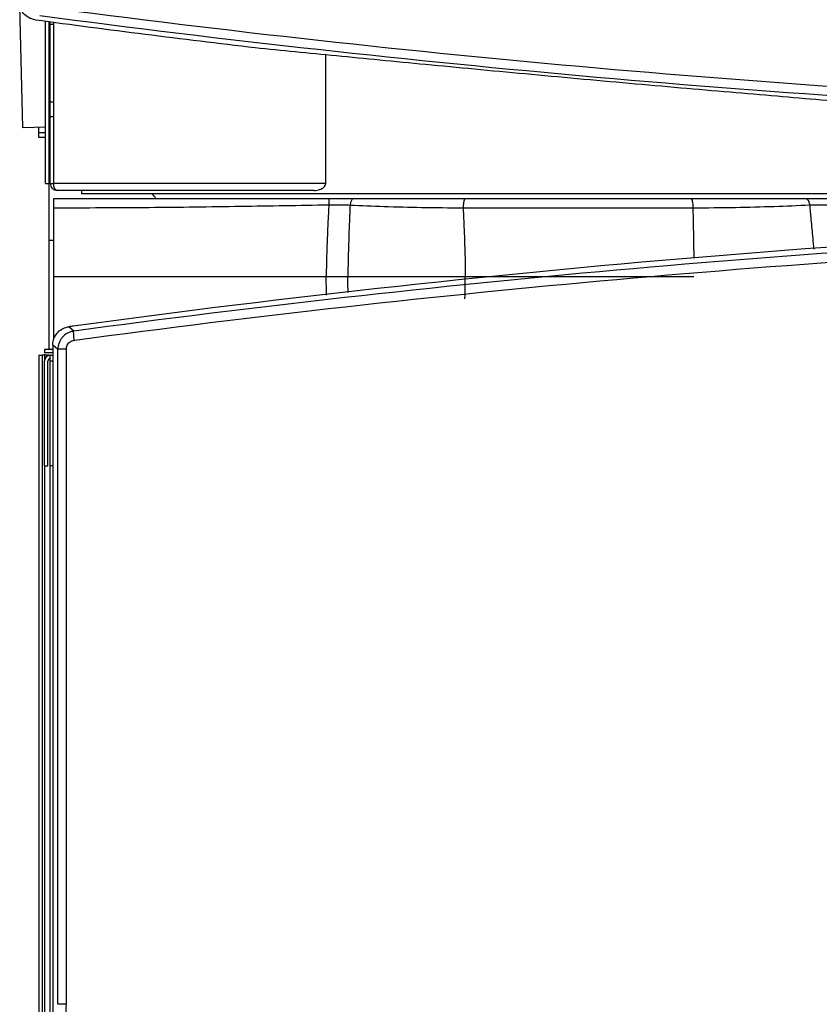
# Model space of a CAD drawing. Units: millimetres. Extents: x 3425 to 5464, y -8535 to -5549.
# Drawn here: x 4421 to 4594, y -7501 to -7287 of the extents above; entities that cross this region are included whole.
import ezdxf

# ---------------------------------------------------------------- set-up
doc = ezdxf.new("R2010")
doc.units = ezdxf.units.MM

msp = doc.modelspace()

# ---------------------------------------------------------------- linework, layer by layer
at = {"color": 3, "linetype": 'Continuous'}
for p, q in [((4421.55, -7310.52), (4420.86, -7284.05)), ((4426.48, -7322.58), (4426.48, -7287.36)), ((4427.23, -7358.58), (4427.23, -7287.46)), ((4427.48, -7322.58), (4427.48, -7287.49)), ((4428.23, -7322.58), (4428.23, -7287.59)), ((4428.23, -7288.08), (4427.48, -7288.08)), ((4487.21, -7322.58), (4487.21, -7294.6)), ((4427.48, -7304.83), (4428.23, -7304.83)), ((4427.48, -7308.08), (4428.23, -7308.08)), ((4426.48, -7310.39), (4421.55, -7310.52)), ((4425.03, -7312.58), (4425.03, -7310.43)), ((4427.48, -7310.37), (4427.24, -7310.37)), ((4425.03, -7311.51), (4426.48, -7311.51)), ((4426.48, -7312.58), (4425.03, -7312.58)), ((4427.23, -7311.51), (4427.48, -7311.51)), ((4427.48, -7312.58), (4427.23, -7312.58)), ((4427.23, -7318.83), (4427.48, -7318.83)), ((4427.48, -7321.33), (4427.23, -7321.33)), ((4426.48, -7322.58), (4427.23, -7322.58)), ((4427.48, -7322.58), (4428.23, -7322.58)), ((4487.21, -7322.58), (4428.23, -7322.58)), ((4484.69, -7324.08), (4428.98, -7324.08)), ((4434.23, -7324.08), (4434.23, -7324.83)), ((4428.23, -7356.37), (4428.23, -7325.83)), ((4428.23, -7325.83), (5146.23, -7325.83)), ((4637.23, -7324.83), (4434.23, -7324.83)), ((4516.99, -7327.83), (4566.79, -7327.83)), ((4427.23, -7334.83), (4428.23, -7334.83)), ((4567, -7342.83), (4428.23, -7342.83)), ((4432.59, -7354.58), (4431.52, -7353.64)), ((4428.03, -7357.57), (4428.03, -8112.53)), ((4428.03, -7357.57), (4429.14, -7358.53)), ((4424.98, -7359.83), (4424.98, -8103.33)), ((4424.98, -7359.83), (4425.73, -7359.83)), ((4425.73, -7359.83), (4425.73, -8117.58)), ((4426.23, -7359.83), (4425.75, -7359.83)), ((4426.23, -7358.58), (4426.23, -7359.33)), ((4428.03, -7358.58), (4426.23, -7358.58)), ((4428.03, -7359.33), (4426.23, -7359.33)), ((4426.23, -7359.58), (4426.23, -7359.83)), ((4426.23, -7359.83), (4426.23, -7361.08)), ((4427.23, -7359.83), (4426.23, -7359.83)), ((4427.48, -8117.58), (4427.48, -7359.83)), ((4427.48, -7359.83), (4428.03, -7359.83)), ((4429.14, -7500.59), (4429.14, -7358.53)), ((4430.96, -7358.53), (4429.14, -7358.53)), ((4430.96, -7358.53), (4430.96, -7500.59)), ((4426.23, -7383.83), (4426.23, -7361.08)), ((4426.98, -7383.83), (4426.98, -7361.08)), ((4428.03, -7361.08), (4427.48, -7361.08)), ((4426.23, -7383.83), (4426.23, -8117.58)), ((4426.23, -7383.83), (4426.98, -7383.83)), ((4428.03, -7383.83), (4427.48, -7383.83)), ((4430.96, -7500.59), (4429.14, -7500.59))]:
    msp.add_line(p, q, dxfattribs=at)
for centre, radius, start, end in [((4787.23, -4612.63), 2698.95, 262.26962, 263.29114), ((4428.98, -7322.58), 1.5, 180, 270), ((4446.58, -7327.83), 4.27, 28.0375, 44.837), ((4427.48, -7361.08), 1.25, 90, 180), ((4427.48, -7361.08), 0.5, 90, 180)]:
    msp.add_arc(centre, radius, start, end, dxfattribs=at)
for points, start_tangent, end_tangent in [([(4424.19, -7287.05), (4422.83, -7286.61), (4421.72, -7285.72), (4420.99, -7284.49)], (-0.990912, 0.134512), (-0.350014, 0.936745)), ([(4425.47, -7284.18), (4545.95, -7297.49), (4666.43, -7305.45), (4787.24, -7308.11), (4908.04, -7305.45), (5028.52, -7297.49), (5148.99, -7284.18)], (0.991287, -0.131719), (0.991287, 0.131719)), ([(4425.23, -7286.14), (4545.89, -7299.48), (4666.4, -7307.45), (4787.24, -7310.11), (4908.07, -7307.45), (5028.58, -7299.48), (5149.23, -7286.14)], (0.991271, -0.131842), (0.991271, 0.131842)), ([(4471.93, -7293.1), (4480.56, -7293.95), (4489.51, -7294.83), (4498.9, -7295.75), (4508.86, -7296.71), (4519.44, -7297.72), (4530.46, -7298.75), (4541.7, -7299.79), (4552.99, -7300.81), (4564.14, -7301.8), (4574.89, -7302.73), (4585.04, -7303.6), (4594.62, -7304.42), (4603.75, -7305.18), (4612.54, -7305.92)], (0.995177, -0.098094), (0.996504, -0.083541)), ([(4428.25, -7322.86), (4428.23, -7322.58)], (-0.09357, 0.995613), (-0.005557, 0.999985)), ([(4428.98, -7324.08), (4428.68, -7323.95), (4428.44, -7323.61), (4428.29, -7323.13), (4428.25, -7322.86)], (-1, 0), (-0.09357, 0.995613)), ([(4484.69, -7324.08), (4485.32, -7324.03)], (1, 0), (0.987683, 0.156467)), ([(4485.32, -7324.03), (4485.88, -7323.9), (4486.37, -7323.69), (4486.79, -7323.4), (4487.09, -7323.03), (4487.21, -7322.58)], (0.987683, 0.156467), (0, 1)), ([(4487.88, -7325.83), (4487.87, -7326), (4487.86, -7326.48), (4487.86, -7327.19)], (-0.999976, 0.006949), (-0.004139, -0.999991)), ([(4493.3, -7325.83), (4492.94, -7326.01), (4492.65, -7326.52), (4492.47, -7327.26)], (-1, 0), (-0.12867, -0.991687)), ([(4517.46, -7325.83), (4517.28, -7325.98), (4517.13, -7326.42), (4517.03, -7327.06), (4516.99, -7327.83)], (-1, -0.000025), (0.000019, -1)), ([(4566.34, -7325.83), (4566.51, -7325.98), (4566.66, -7326.42), (4566.76, -7327.06), (4566.79, -7327.83)], (1, 0.000031), (-0.000004, -1)), ([(4591.23, -7325.83), (4591.59, -7326.01), (4591.89, -7326.5), (4592.07, -7327.23)], (1, 0.000181), (0.135756, -0.990742)), ([(4428.23, -7327.83), (4448.89, -7327.75), (4468.74, -7327.51), (4487.86, -7327.19)], (1, 0), (0.999831, 0.018391)), ([(4487.86, -7327.19), (4487.71, -7330.29), (4487.53, -7334.39), (4487.38, -7338.79), (4487.31, -7342.83)], (-0.044374, -0.999015), (0, -1)), ([(4487.86, -7327.19), (4489.44, -7327.17), (4490.99, -7327.19), (4492.47, -7327.26)], (0.999701, 0.024434), (0.998108, -0.061477)), ([(4492.47, -7327.26), (4492.34, -7330.38), (4492.19, -7334.46), (4492.06, -7338.84), (4492.01, -7342.83)], (-0.03771, -0.999289), (0, -1)), ([(4492.47, -7327.26), (4499.82, -7327.54), (4507.98, -7327.75), (4516.99, -7327.83)], (0.999124, -0.041851), (1, -0.00013)), ([(4516.99, -7327.83), (4517.13, -7331.04), (4517.28, -7335), (4517.41, -7339.13), (4517.46, -7342.83)], (0.041538, -0.999137), (0, -1)), ([(4566.79, -7327.83), (4576, -7327.75), (4584.44, -7327.53), (4592.07, -7327.23)], (1, -0.000058), (0.999098, 0.04246)), ([(4566.79, -7327.83), (4566.92, -7335), (4566.98, -7338.77)], (0.01862, -0.999827), (0.011558, -0.999933)), ([(4592.07, -7327.23), (4593.54, -7327.18), (4595.09, -7327.17), (4596.67, -7327.2)], (0.998699, 0.050989), (0.999445, -0.033307)), ([(4592.07, -7327.23), (4592.38, -7330.35), (4592.77, -7334.44), (4592.97, -7336.83)], (0.096315, -0.995351), (0.075116, -0.997175)), ([(5142, -7353.51), (5001.13, -7338.16), (4858.61, -7330.41), (4715.86, -7330.41), (4573.34, -7338.16), (4432.46, -7353.51)], (-0.990833, 0.135092), (-0.990833, -0.135092)), ([(5141.87, -7354.58), (5024.22, -7341.38), (4905.9, -7333.44), (4787.23, -7330.79), (4668.57, -7333.44), (4550.24, -7341.38), (4432.59, -7354.58)], (-0.991042, 0.133552), (-0.991042, -0.133552)), ([(4432.84, -7356.54), (4550.31, -7343.37), (4668.6, -7335.44), (4787.23, -7332.79), (4905.87, -7335.44), (5024.16, -7343.37), (5141.63, -7356.54)], (0.991025, 0.133677), (0.991025, -0.133676)), ([(4487.38, -7346.78), (4487.31, -7342.83)], (-0.027643, 0.999618), (0, 1)), ([(4492.05, -7346.2), (4492.01, -7342.83)], (-0.021343, 0.999772), (0, 1)), ([(4517.46, -7343.49), (4517.46, -7342.83)], (0.006139, 0.999981), (0, 1)), ([(4517.38, -7347.6), (4517.41, -7346.53), (4517.46, -7343.49)], (0.028152, 0.999604), (0.006139, 0.999981)), ([(4428.05, -7357.13), (4428.43, -7355.87), (4429.2, -7354.79), (4430.28, -7354.02), (4431.52, -7353.64)], (0.122633, 0.992452), (0.990784, 0.13545)), ([(4432.46, -7353.51), (4431.52, -7353.64)], (-0.990833, -0.135092), (-0.990784, -0.13545)), ([(4430.12, -7355.91), (4429.7, -7356.49)], (-0.657795, -0.753197), (-0.513357, -0.858175)), ([(4431.88, -7354.74), (4431.23, -7355.02), (4430.12, -7355.91)], (-0.949569, -0.313559), (-0.657795, -0.753197)), ([(4432.59, -7354.58), (4431.88, -7354.74)], (-0.990748, -0.135718), (-0.949569, -0.313559)), ([(4432.69, -7356.56), (4432.58, -7355.61), (4432.55, -7354.89), (4432.59, -7354.58)], (-0.132592, 0.991171), (0.899182, 0.437576)), ([(4428.03, -7357.57), (4428.03, -7357.42), (4428.04, -7357.27), (4428.05, -7357.13)], (-0.000014, 1), (0.110441, 0.993883)), ([(4429.7, -7356.49), (4429.39, -7357.13), (4429.14, -7358.53)], (-0.513357, -0.858175), (-0.000536, -1)), ([(4430.96, -7358.53), (4431.18, -7357.61), (4431.8, -7356.91), (4432.66, -7356.57)], (-0.000014, 1), (0.991047, 0.133512)), ([(4432.66, -7356.57), (4432.84, -7356.54)], (0.991016, 0.133742), (0.991025, 0.133677)), ([(4430.96, -7500.59), (4430.7, -7503.43), (4430.44, -7506.07), (4430.2, -7508.55)], (-0.087816, -0.996137), (-0.102202, -0.994764))]:
    msp.add_spline(points, degree=3, dxfattribs=dict(at, start_tangent=start_tangent, end_tangent=end_tangent))

doc.saveas('drawing.dxf')
